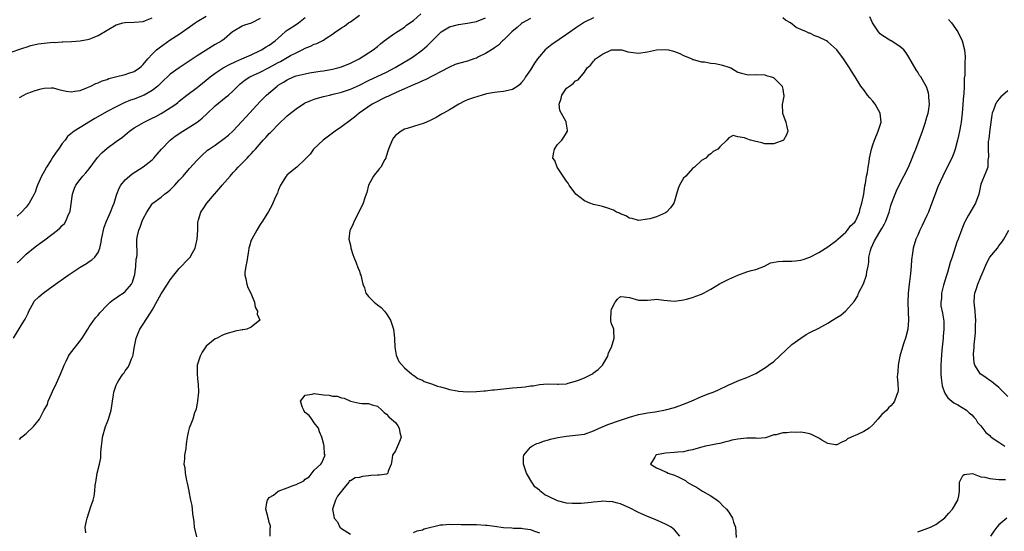
# Model space of a CAD drawing. Units: inches. Extents: x 2568000 to 2571000, y 1506000 to 1509000.
# Drawn here: x 2568402 to 2568620, y 1506118 to 1506232 of the extents above; entities that cross this region are included whole.
import ezdxf

# ---------------------------------------------------------------- set-up
doc = ezdxf.new("R2010")
doc.units = ezdxf.units.IN
doc.header["$MEASUREMENT"] = 0
doc.layers.add('LD25681506_2ft', color=80, linetype='Continuous')

msp = doc.modelspace()

# ---------------------------------------------------------------- linework, layer by layer
at = {"layer": 'LD25681506_2ft'}
for points, elevation in [([(2568399, 1506224.27), (2568402.49, 1506225.51), (2568403, 1506225.63), (2568404.03, 1506225.97), (2568405.66, 1506226.34), (2568407, 1506226.53), (2568409, 1506226.71), (2568409.3, 1506226.7), (2568411, 1506226.83), (2568411.19, 1506226.81), (2568413.08, 1506226.92), (2568415, 1506227.05), (2568417, 1506227.41), (2568417.71, 1506227.71), (2568419, 1506228.2), (2568421, 1506229.44), (2568423, 1506230.6), (2568423.3, 1506230.7), (2568424.48, 1506231), (2568425, 1506231.12), (2568427, 1506231.17), (2568429, 1506231.34), (2568429.53, 1506231.53), (2568431, 1506232.13)], 10236), ([(2568400.23, 1506161), (2568402.15, 1506164.15), (2568402.82, 1506165.18), (2568403, 1506165.62), (2568403.45, 1506166.55), (2568403.61, 1506167), (2568404.7, 1506169), (2568404.83, 1506169.17), (2568405.84, 1506170.16), (2568406.8, 1506171), (2568409, 1506172.63), (2568412.35, 1506175), (2568415, 1506176.78), (2568416.4, 1506177.6), (2568417, 1506178), (2568417.63, 1506178.37), (2568418.29, 1506179), (2568419, 1506180.04), (2568419.36, 1506181), (2568419.68, 1506182.32), (2568419.76, 1506183), (2568419.96, 1506183.96), (2568420.19, 1506185), (2568420.37, 1506185.63), (2568420.87, 1506187), (2568421.77, 1506189), (2568422.29, 1506190.29), (2568422.56, 1506191), (2568423, 1506192.49), (2568423.13, 1506193), (2568423.66, 1506194.34), (2568424.05, 1506195), (2568425, 1506196.18), (2568425.93, 1506197), (2568426.53, 1506197.47), (2568429, 1506199.01), (2568431, 1506200.63), (2568431.36, 1506201), (2568432.13, 1506201.87), (2568433.08, 1506203), (2568435, 1506205), (2568436.13, 1506205.87), (2568437.8, 1506207), (2568439, 1506207.74), (2568440.96, 1506209), (2568442.11, 1506209.89), (2568443.16, 1506210.84), (2568445, 1506212.57), (2568447.43, 1506214.57), (2568447.92, 1506215), (2568449, 1506215.94), (2568450.02, 1506217), (2568450.54, 1506217.46), (2568451.65, 1506218.35), (2568452.66, 1506219), (2568455, 1506220.06), (2568457, 1506221.09), (2568459, 1506222.22), (2568459.52, 1506222.48), (2568461, 1506223.33), (2568461.74, 1506223.74), (2568463, 1506224.39), (2568464.3, 1506225), (2568465, 1506225.37), (2568466.16, 1506225.84), (2568467, 1506226.27), (2568467.55, 1506226.45), (2568469, 1506227.2), (2568469.63, 1506227.63), (2568471, 1506228.49), (2568471.71, 1506229), (2568472.48, 1506229.52), (2568473, 1506229.89), (2568473.69, 1506230.31), (2568474.62, 1506231), (2568475, 1506231.25), (2568477, 1506232.77)], 10244), ([(2568401, 1506177.71), (2568401.7, 1506178.3), (2568402.35, 1506179), (2568403, 1506179.62), (2568405, 1506181.28), (2568406.09, 1506182.09), (2568407.15, 1506182.85), (2568410, 1506185), (2568410.53, 1506185.47), (2568411, 1506185.99), (2568411.51, 1506186.49), (2568411.84, 1506187), (2568412.43, 1506188.43), (2568412.71, 1506189), (2568412.77, 1506189.23), (2568413.3, 1506193), (2568413.72, 1506194.28), (2568414.07, 1506195), (2568415, 1506196.26), (2568415.63, 1506197), (2568416.29, 1506197.71), (2568417, 1506198.58), (2568418.87, 1506201.13), (2568419.83, 1506202.17), (2568421, 1506203.22), (2568423, 1506204.67), (2568424.37, 1506205.63), (2568425, 1506206.18), (2568425.46, 1506206.54), (2568425.99, 1506207), (2568427, 1506207.67), (2568429.19, 1506209), (2568431, 1506209.83), (2568431.78, 1506210.22), (2568433, 1506210.88), (2568435, 1506212.12), (2568436.24, 1506213), (2568436.67, 1506213.33), (2568437, 1506213.61), (2568438.71, 1506215), (2568441, 1506216.7), (2568441.37, 1506217), (2568443, 1506218.26), (2568443.9, 1506219), (2568445, 1506219.82), (2568446.77, 1506221), (2568448.19, 1506221.81), (2568449.55, 1506222.45), (2568450.87, 1506223), (2568453, 1506223.94), (2568455, 1506224.86), (2568455.27, 1506225), (2568456.32, 1506225.68), (2568457, 1506226.07), (2568458.3, 1506227), (2568459, 1506227.66), (2568460.5, 1506229), (2568460.75, 1506229.25), (2568461, 1506229.44), (2568462.14, 1506230.14), (2568463, 1506230.7), (2568463.49, 1506231), (2568465, 1506232.19)], 10242), ([(2568455, 1506231.96), (2568453, 1506230.94), (2568451.5, 1506230.5), (2568451, 1506230.31), (2568449, 1506229.11), (2568448.86, 1506229), (2568447, 1506227.37), (2568446.45, 1506227), (2568445, 1506226.19), (2568443, 1506224.99), (2568441, 1506223.7), (2568439, 1506222.34), (2568436.97, 1506221.03), (2568435, 1506219.63), (2568433, 1506217.73), (2568432.64, 1506217.36), (2568432.25, 1506217), (2568431, 1506215.99), (2568429.24, 1506215), (2568429, 1506214.88), (2568427, 1506214.11), (2568426.18, 1506213.82), (2568424.77, 1506213.23), (2568423, 1506212.39), (2568421, 1506211.32), (2568418.25, 1506209.75), (2568415, 1506207.75), (2568413.65, 1506207), (2568412.21, 1506205.79), (2568411.65, 1506205), (2568411, 1506204.19), (2568410.2, 1506203), (2568409.67, 1506202.33), (2568408.86, 1506201.14), (2568408.78, 1506201), (2568408.46, 1506200.45), (2568407.55, 1506199), (2568407, 1506197.97), (2568406.42, 1506197), (2568405.56, 1506195), (2568405.42, 1506194.58), (2568405, 1506193.43), (2568404.81, 1506193), (2568403.68, 1506191), (2568403, 1506190.09), (2568401.98, 1506189), (2568401, 1506188.06)], 10240), ([(2568401.55, 1506138.45), (2568401.96, 1506139), (2568403, 1506139.81), (2568404.68, 1506141.32), (2568405, 1506141.83), (2568405.95, 1506143), (2568406.92, 1506144.92), (2568407.73, 1506146.27), (2568407.91, 1506147), (2568408.62, 1506148.62), (2568408.87, 1506149.13), (2568409.75, 1506151), (2568410.64, 1506153), (2568411.42, 1506155), (2568411.87, 1506155.87), (2568412.41, 1506157), (2568412.64, 1506157.36), (2568415, 1506160.37), (2568415.48, 1506161), (2568416.68, 1506163), (2568417, 1506163.5), (2568418.02, 1506165), (2568418.45, 1506165.55), (2568419, 1506166.11), (2568419.39, 1506166.61), (2568421, 1506168.3), (2568421.69, 1506169), (2568422.41, 1506169.59), (2568423, 1506169.92), (2568423.6, 1506170.4), (2568424.53, 1506171), (2568425, 1506171.33), (2568426.4, 1506173), (2568426.6, 1506173.4), (2568427, 1506174.65), (2568427.13, 1506175.13), (2568427.37, 1506177), (2568427.46, 1506178.54), (2568427.58, 1506179), (2568427.65, 1506179.65), (2568427.6, 1506182.4), (2568427.62, 1506183), (2568427.75, 1506183.75), (2568428.01, 1506185), (2568428.34, 1506185.66), (2568428.79, 1506187), (2568429, 1506187.52), (2568429.78, 1506189), (2568431, 1506190.84), (2568431.14, 1506191), (2568433, 1506192.33), (2568433.76, 1506193), (2568434.48, 1506193.52), (2568435, 1506193.97), (2568436.01, 1506195), (2568437, 1506196.05), (2568437.87, 1506197), (2568439.32, 1506198.68), (2568441, 1506200.51), (2568441.45, 1506201), (2568442.23, 1506201.77), (2568443, 1506202.44), (2568443.29, 1506202.71), (2568443.68, 1506203), (2568445, 1506203.89), (2568447, 1506205.31), (2568447.91, 1506206.09), (2568448.92, 1506207), (2568451.86, 1506210.14), (2568455, 1506213.58), (2568456.39, 1506215), (2568458.77, 1506217), (2568459, 1506217.15), (2568460.15, 1506217.85), (2568461, 1506218.38), (2568462.38, 1506219), (2568463, 1506219.24), (2568465, 1506219.74), (2568465.92, 1506219.92), (2568468.28, 1506220.28), (2568469, 1506220.37), (2568471, 1506220.71), (2568472.19, 1506221), (2568473, 1506221.23), (2568475, 1506222.05), (2568475.61, 1506222.38), (2568476.94, 1506223), (2568480.08, 1506225), (2568481, 1506225.77), (2568481.66, 1506226.34), (2568482.54, 1506227), (2568483, 1506227.42), (2568484.37, 1506228.37), (2568485, 1506228.84), (2568487, 1506230.1), (2568487.48, 1506230.52), (2568488.2, 1506231), (2568489, 1506231.57), (2568490.63, 1506233)], 10246), ([(2568401.57, 1506214.43), (2568402.51, 1506215), (2568403, 1506215.23), (2568403.38, 1506215.38), (2568405, 1506215.97), (2568406.38, 1506216.38), (2568407, 1506216.52), (2568408.58, 1506216.58), (2568409, 1506216.58), (2568410.24, 1506216.24), (2568411.88, 1506215.88), (2568413, 1506215.73), (2568413.82, 1506215.82), (2568415, 1506216.02), (2568416.65, 1506216.65), (2568417.41, 1506217), (2568418.45, 1506217.55), (2568419, 1506217.72), (2568419.86, 1506218.14), (2568421, 1506218.47), (2568421.37, 1506218.63), (2568422.87, 1506219), (2568425, 1506219.57), (2568425.84, 1506219.84), (2568427, 1506220.24), (2568428.17, 1506221), (2568428.6, 1506221.4), (2568429, 1506221.75), (2568430, 1506223), (2568431, 1506224.05), (2568431.95, 1506225), (2568432.52, 1506225.48), (2568435, 1506227.28), (2568437, 1506228.55), (2568439, 1506229.89), (2568440.52, 1506231), (2568441, 1506231.32), (2568443, 1506232.49)], 10238), ([(2568416.3, 1506117.7), (2568416.15, 1506119), (2568416.38, 1506120.39), (2568416.56, 1506121), (2568417, 1506122.41), (2568417.17, 1506122.83), (2568417.33, 1506123.33), (2568417.91, 1506125), (2568418.09, 1506125.91), (2568418.25, 1506127), (2568418.36, 1506128.36), (2568418.45, 1506129), (2568418.55, 1506129.45), (2568418.79, 1506131), (2568419.3, 1506133), (2568419.58, 1506134.42), (2568419.62, 1506135), (2568419.61, 1506135.61), (2568419.71, 1506137), (2568419.86, 1506138.14), (2568419.96, 1506139), (2568420.66, 1506141.34), (2568421, 1506142.25), (2568421.3, 1506143), (2568421.91, 1506145), (2568422.04, 1506145.96), (2568422.21, 1506147), (2568422.42, 1506148.42), (2568422.48, 1506149), (2568423, 1506150.51), (2568423.19, 1506151), (2568423.51, 1506151.51), (2568424.51, 1506153), (2568424.74, 1506153.26), (2568425, 1506153.7), (2568425.57, 1506154.43), (2568425.86, 1506155), (2568426.37, 1506156.37), (2568426.67, 1506157), (2568426.75, 1506157.25), (2568427, 1506158.74), (2568427.42, 1506161), (2568427.91, 1506162.09), (2568428.22, 1506163), (2568429, 1506164.11), (2568430.64, 1506166.64), (2568431, 1506167.17), (2568433, 1506170.86), (2568434.42, 1506173), (2568434.64, 1506173.36), (2568435, 1506173.91), (2568435.84, 1506175), (2568437, 1506176.45), (2568439.24, 1506178.76), (2568439.44, 1506179), (2568439.92, 1506179.92), (2568440.55, 1506181), (2568440.64, 1506181.36), (2568440.99, 1506183), (2568441.11, 1506185), (2568441.16, 1506186.84), (2568441.19, 1506187), (2568441.29, 1506187.29), (2568441.78, 1506189), (2568442.31, 1506189.69), (2568443.15, 1506191), (2568444.84, 1506193), (2568445.88, 1506194.12), (2568446.57, 1506195), (2568448.28, 1506197), (2568448.63, 1506197.37), (2568449, 1506197.79), (2568449.6, 1506198.4), (2568450.12, 1506199), (2568451, 1506199.86), (2568452.06, 1506201), (2568452.55, 1506201.45), (2568453, 1506201.96), (2568453.51, 1506202.49), (2568453.91, 1506203), (2568455.67, 1506205), (2568456.33, 1506205.67), (2568457, 1506206.43), (2568457.3, 1506206.7), (2568457.55, 1506207), (2568459, 1506208.47), (2568461, 1506210.39), (2568461.35, 1506210.65), (2568463, 1506211.96), (2568464.85, 1506213.15), (2568465, 1506213.23), (2568466.21, 1506213.79), (2568467, 1506214.06), (2568467.68, 1506214.32), (2568469, 1506214.64), (2568470.34, 1506215), (2568471.17, 1506215.17), (2568473, 1506215.61), (2568475, 1506216.27), (2568477, 1506217.19), (2568479, 1506218.23), (2568483, 1506220.09), (2568484.92, 1506221.08), (2568488.18, 1506223), (2568489, 1506223.55), (2568491, 1506225), (2568492.09, 1506225.91), (2568493, 1506226.88), (2568495, 1506228.9), (2568495.13, 1506229), (2568497, 1506230.17), (2568499, 1506230.7), (2568501, 1506230.94), (2568503, 1506231.34), (2568505, 1506232.13)], 10248), ([(2568515, 1506231.96), (2568513.21, 1506231), (2568513, 1506230.85), (2568512.02, 1506229.98), (2568510.85, 1506229), (2568509, 1506227.16), (2568508.81, 1506227), (2568507.9, 1506226.1), (2568507, 1506225.5), (2568506.72, 1506225.28), (2568505, 1506224.22), (2568503.48, 1506223.48), (2568503, 1506223.22), (2568502.44, 1506223), (2568501, 1506222.54), (2568499, 1506221.99), (2568498.26, 1506221.74), (2568497, 1506221.21), (2568491.62, 1506218.38), (2568491, 1506218.12), (2568490.25, 1506217.75), (2568489, 1506217.26), (2568487, 1506216.35), (2568485.87, 1506215.87), (2568485, 1506215.47), (2568483.92, 1506215), (2568483.31, 1506214.69), (2568483, 1506214.56), (2568481.96, 1506214.04), (2568481, 1506213.59), (2568479.87, 1506213), (2568476.95, 1506211), (2568475.89, 1506210.11), (2568475, 1506209.44), (2568473, 1506207.96), (2568471.62, 1506207), (2568471, 1506206.5), (2568468.94, 1506205), (2568466.83, 1506203), (2568466.11, 1506201.89), (2568465, 1506200.73), (2568463.08, 1506199), (2568461, 1506197.24), (2568460.78, 1506197), (2568459.52, 1506195), (2568459, 1506193.77), (2568458.8, 1506193.2), (2568458.4, 1506192.4), (2568457.57, 1506190.43), (2568456.85, 1506189.15), (2568455.51, 1506187), (2568455, 1506186.25), (2568454.25, 1506185), (2568453.1, 1506183), (2568453, 1506182.72), (2568452.59, 1506181.41), (2568452.48, 1506181), (2568452.35, 1506180.35), (2568452.13, 1506179), (2568452.02, 1506177.98), (2568451.78, 1506177), (2568451.58, 1506175.58), (2568451.58, 1506175), (2568451.81, 1506174.19), (2568451.99, 1506173), (2568452.21, 1506172.21), (2568452.92, 1506171), (2568453.71, 1506169), (2568453.89, 1506167.89), (2568454.36, 1506167), (2568454.33, 1506166.33), (2568454.91, 1506165), (2568453, 1506163.39), (2568452, 1506163), (2568451.14, 1506162.86), (2568451, 1506162.82), (2568449.44, 1506162.56), (2568449, 1506162.42), (2568447.88, 1506162.12), (2568447, 1506161.83), (2568446.44, 1506161.56), (2568445.42, 1506161), (2568445, 1506160.84), (2568443, 1506159.18), (2568442.12, 1506157.88), (2568441.68, 1506157), (2568441.01, 1506155), (2568440.96, 1506152.96), (2568441.15, 1506151.15), (2568441.2, 1506151), (2568441.23, 1506150.77), (2568441.28, 1506149), (2568441.06, 1506147.06), (2568441.06, 1506146.94), (2568441, 1506146.65), (2568440.77, 1506145.23), (2568440.39, 1506144.39), (2568440, 1506143), (2568439.76, 1506142.24), (2568439.2, 1506141), (2568439, 1506140.11), (2568438.77, 1506139), (2568438.53, 1506137.47), (2568438.49, 1506136.49), (2568438.16, 1506135), (2568438.17, 1506134.17), (2568438.05, 1506133), (2568438.22, 1506132.22), (2568438.34, 1506131), (2568438.64, 1506129.36), (2568438.78, 1506128.78), (2568439.1, 1506127.1), (2568439.12, 1506126.88), (2568439.5, 1506125), (2568439.77, 1506123.77), (2568439.86, 1506123), (2568439.95, 1506122.05), (2568440.21, 1506120.21), (2568440.33, 1506119), (2568440.83, 1506116.83)], 10250), ([(2568529, 1506232.17), (2568527, 1506231.15), (2568526.74, 1506231), (2568525, 1506229.88), (2568523, 1506228.46), (2568519.77, 1506226.23), (2568518.65, 1506225.35), (2568518.28, 1506225), (2568517, 1506223.58), (2568516.55, 1506223), (2568515.92, 1506222.08), (2568515, 1506220.62), (2568513.91, 1506219), (2568513.56, 1506218.44), (2568513, 1506217.75), (2568512.64, 1506217.36), (2568512.15, 1506217), (2568511, 1506216.24), (2568510.03, 1506216.03), (2568509, 1506215.76), (2568507.61, 1506215.61), (2568507, 1506215.57), (2568505.24, 1506215.24), (2568505, 1506215.21), (2568504.24, 1506215), (2568502.34, 1506214.34), (2568501, 1506213.91), (2568500.36, 1506213.64), (2568499.12, 1506213), (2568497, 1506211.68), (2568495.7, 1506211), (2568495.27, 1506210.73), (2568495, 1506210.58), (2568494.02, 1506209.98), (2568493, 1506209.49), (2568492.69, 1506209.31), (2568491.92, 1506209), (2568491, 1506208.58), (2568490.46, 1506208.46), (2568489, 1506207.97), (2568487.58, 1506207.58), (2568487, 1506207.38), (2568486.28, 1506207), (2568485, 1506206.01), (2568484.55, 1506205.45), (2568484.25, 1506205), (2568483.46, 1506203), (2568482.91, 1506201.09), (2568482.87, 1506201), (2568482.67, 1506200.67), (2568481.74, 1506199), (2568481.42, 1506198.58), (2568481, 1506198.11), (2568480.5, 1506197.5), (2568480.15, 1506197), (2568479.06, 1506195), (2568478.63, 1506193.37), (2568478.48, 1506193), (2568478.19, 1506192.19), (2568477.86, 1506191), (2568476.91, 1506189), (2568475.81, 1506187), (2568475.59, 1506186.41), (2568474.93, 1506185), (2568474.91, 1506184.91), (2568474.65, 1506183), (2568475, 1506181.63), (2568475.13, 1506181), (2568475.55, 1506179.55), (2568475.75, 1506179), (2568476.28, 1506177.72), (2568476.69, 1506176.69), (2568477, 1506175.85), (2568477.2, 1506175.2), (2568477.3, 1506175), (2568477.77, 1506173), (2568478.15, 1506172.15), (2568478.42, 1506171), (2568479, 1506170.22), (2568480.25, 1506169), (2568480.68, 1506168.68), (2568481, 1506168.37), (2568481.82, 1506167.82), (2568482.55, 1506167), (2568483, 1506166.39), (2568483.88, 1506165), (2568484.56, 1506163), (2568484.81, 1506161), (2568484.81, 1506160.81), (2568484.9, 1506159), (2568485.18, 1506157.18), (2568485.77, 1506155.77), (2568487, 1506154.41), (2568488.68, 1506153), (2568488.83, 1506152.83), (2568489, 1506152.77), (2568489.99, 1506151.99), (2568491, 1506151.62), (2568491.39, 1506151.39), (2568493, 1506150.83), (2568494.33, 1506150.33), (2568495, 1506150.18), (2568496.1, 1506149.9), (2568497, 1506149.6), (2568498.7, 1506149.3), (2568499, 1506149.22), (2568501.07, 1506149.07), (2568503, 1506149.11), (2568504.74, 1506149.26), (2568505, 1506149.26), (2568506.53, 1506149.47), (2568507, 1506149.49), (2568508.33, 1506149.67), (2568509, 1506149.71), (2568511, 1506149.91), (2568512.01, 1506149.99), (2568513, 1506150.13), (2568513.82, 1506150.18), (2568515, 1506150.39), (2568515.59, 1506150.41), (2568517, 1506150.67), (2568518.8, 1506150.8), (2568521, 1506150.73), (2568521.24, 1506150.76), (2568523, 1506150.87), (2568523.37, 1506151), (2568525, 1506151.42), (2568525.63, 1506151.63), (2568527, 1506152.16), (2568528.65, 1506153), (2568528.86, 1506153.14), (2568529, 1506153.27), (2568530.01, 1506153.99), (2568530.99, 1506155), (2568532.19, 1506157), (2568532.31, 1506157.69), (2568532.96, 1506159), (2568533.6, 1506161), (2568533.48, 1506162.52), (2568533.49, 1506163), (2568533.38, 1506163.38), (2568533, 1506164.2), (2568532.82, 1506164.82), (2568532.82, 1506165), (2568532.86, 1506165.14), (2568532.88, 1506167), (2568533, 1506167.44), (2568533.8, 1506169), (2568534.34, 1506169.66), (2568535, 1506170.22), (2568535.82, 1506170.18), (2568537, 1506170.05), (2568539, 1506169.39), (2568540.6, 1506169.4), (2568541, 1506169.39), (2568542.42, 1506169.58), (2568543, 1506169.61), (2568544.6, 1506169.4), (2568547, 1506169.22), (2568548.55, 1506169.45), (2568549, 1506169.49), (2568549.62, 1506169.62), (2568551, 1506169.98), (2568551.72, 1506170.28), (2568553, 1506170.74), (2568553.39, 1506171), (2568555, 1506171.89), (2568556.97, 1506173.03), (2568559, 1506174.06), (2568561, 1506174.97), (2568563, 1506175.68), (2568563.99, 1506175.99), (2568565, 1506176.21), (2568566.97, 1506177), (2568568.29, 1506177.71), (2568569.96, 1506178.04), (2568571, 1506178.07), (2568573, 1506178.1), (2568573.87, 1506178.13), (2568575, 1506178.28), (2568575.55, 1506178.45), (2568577, 1506178.99), (2568579, 1506180.03), (2568581, 1506181.26), (2568583, 1506182.72), (2568583.13, 1506182.87), (2568583.26, 1506183), (2568585, 1506184.54), (2568585.38, 1506185), (2568586.06, 1506185.94), (2568587, 1506186.78), (2568587.14, 1506187), (2568587.27, 1506187.27), (2568588.05, 1506189), (2568588.2, 1506189.8), (2568588.58, 1506191), (2568588.98, 1506192.98), (2568589.21, 1506194.79), (2568589.36, 1506195.36), (2568589.6, 1506197), (2568589.8, 1506197.8), (2568589.96, 1506199), (2568590.19, 1506200.19), (2568590.29, 1506201), (2568590.69, 1506203), (2568591, 1506203.91), (2568591.35, 1506205), (2568592.22, 1506207), (2568592.85, 1506209), (2568592.66, 1506211), (2568591.49, 1506213), (2568591, 1506213.63), (2568590.35, 1506214.35), (2568589.82, 1506215), (2568589, 1506216.16), (2568588.62, 1506216.62), (2568588.34, 1506217), (2568587.1, 1506219), (2568586.26, 1506220.26), (2568585.83, 1506221), (2568584.47, 1506223), (2568583.05, 1506225), (2568581, 1506226.83), (2568580.74, 1506227), (2568579, 1506227.87), (2568578.16, 1506228.16), (2568577, 1506228.71), (2568576.77, 1506228.77), (2568576.31, 1506229), (2568575, 1506229.55), (2568574.01, 1506230.01), (2568572.69, 1506231), (2568571.61, 1506231.61), (2568571, 1506232.12)], 10252), ([(2568548.19, 1506117), (2568547, 1506118.38), (2568546.21, 1506119), (2568545.44, 1506119.44), (2568545, 1506119.66), (2568542.67, 1506120.67), (2568541, 1506121.35), (2568539, 1506122.26), (2568537, 1506123.32), (2568535.82, 1506123.82), (2568535, 1506124.2), (2568534.31, 1506124.31), (2568533, 1506124.68), (2568532.64, 1506124.64), (2568531, 1506124.74), (2568530.67, 1506124.67), (2568529, 1506124.55), (2568528.47, 1506124.47), (2568526.27, 1506124.27), (2568525, 1506124.22), (2568524.22, 1506124.22), (2568523, 1506124.31), (2568521, 1506124.84), (2568519, 1506125.77), (2568518.2, 1506126.2), (2568517.09, 1506127.09), (2568517, 1506127.18), (2568515.97, 1506127.97), (2568515.27, 1506129), (2568514.09, 1506131), (2568513.43, 1506133), (2568513.42, 1506134.58), (2568513.49, 1506135), (2568515, 1506136.78), (2568515.27, 1506137), (2568516.42, 1506137.58), (2568517, 1506137.76), (2568517.88, 1506138.12), (2568519, 1506138.42), (2568519.43, 1506138.57), (2568521.06, 1506138.94), (2568523, 1506139.23), (2568525, 1506139.4), (2568527, 1506139.69), (2568529, 1506140.36), (2568530.79, 1506141.21), (2568531, 1506141.29), (2568532.19, 1506141.81), (2568535, 1506142.79), (2568537, 1506143.44), (2568539, 1506144.03), (2568540.26, 1506144.26), (2568541, 1506144.42), (2568542.65, 1506144.65), (2568544.97, 1506145.03), (2568547, 1506145.58), (2568548.02, 1506145.98), (2568549, 1506146.31), (2568550.64, 1506147), (2568553, 1506148.05), (2568554.69, 1506148.69), (2568555.56, 1506149), (2568556.59, 1506149.41), (2568559, 1506150.6), (2568559.92, 1506151), (2568561, 1506151.53), (2568563, 1506152.24), (2568565, 1506153.12), (2568567.39, 1506154.61), (2568567.85, 1506155), (2568569, 1506155.77), (2568571.71, 1506158.29), (2568573, 1506159.57), (2568575, 1506161.01), (2568576.22, 1506161.78), (2568577, 1506162.22), (2568579, 1506163.22), (2568581, 1506164.28), (2568582.08, 1506165), (2568583, 1506165.55), (2568583.89, 1506166.11), (2568585, 1506167.03), (2568586.87, 1506169.13), (2568587.64, 1506170.36), (2568587.86, 1506171), (2568588.92, 1506173.08), (2568589.62, 1506175), (2568589.71, 1506175.71), (2568589.97, 1506177), (2568590.11, 1506177.89), (2568590.15, 1506179), (2568590.46, 1506180.46), (2568590.61, 1506181), (2568591, 1506181.8), (2568591.41, 1506182.59), (2568591.58, 1506183), (2568592.8, 1506185), (2568593, 1506185.38), (2568593.6, 1506186.4), (2568593.89, 1506187), (2568594.6, 1506189), (2568595, 1506190.44), (2568595.13, 1506190.87), (2568595.93, 1506193), (2568596.26, 1506193.74), (2568596.87, 1506195), (2568597.92, 1506197), (2568598.89, 1506199), (2568599.77, 1506201), (2568600.1, 1506201.9), (2568600.57, 1506203), (2568601.33, 1506205), (2568602.04, 1506207), (2568602.7, 1506209), (2568602.74, 1506209.26), (2568603, 1506210.07), (2568603.28, 1506211), (2568603.36, 1506211.36), (2568603.59, 1506213), (2568603.46, 1506214.54), (2568603.47, 1506215), (2568603.38, 1506215.38), (2568603, 1506216.67), (2568602.66, 1506217.34), (2568601.64, 1506219), (2568601.37, 1506219.37), (2568601, 1506220.11), (2568600.62, 1506220.62), (2568599, 1506223.39), (2568598.38, 1506224.38), (2568597.9, 1506225), (2568597, 1506225.76), (2568595.09, 1506227), (2568595, 1506227.04), (2568593, 1506228.29), (2568592.62, 1506228.62), (2568592.26, 1506229), (2568590.9, 1506231), (2568590.35, 1506232.34)], 10250), ([(2568607.81, 1506231.81), (2568608.46, 1506231), (2568609.86, 1506229), (2568610.85, 1506227), (2568611.37, 1506225), (2568611.51, 1506223.51), (2568611.5, 1506223), (2568611.41, 1506222.59), (2568611.44, 1506219.44), (2568611.29, 1506218.71), (2568611.28, 1506217), (2568611.19, 1506215.19), (2568611.14, 1506214.86), (2568610.83, 1506211), (2568610.62, 1506209), (2568610.53, 1506208.53), (2568610.27, 1506207), (2568610.04, 1506205.96), (2568609.82, 1506205), (2568609.31, 1506203), (2568609, 1506202.08), (2568608.69, 1506201.31), (2568606.52, 1506197), (2568605.42, 1506194.58), (2568604.81, 1506193), (2568603.8, 1506190.2), (2568603.33, 1506189), (2568603, 1506188.23), (2568601.97, 1506186.03), (2568601.47, 1506185), (2568601, 1506183.86), (2568600.59, 1506183), (2568599.96, 1506181), (2568599.84, 1506179.84), (2568599.59, 1506178.41), (2568599.51, 1506177), (2568599.34, 1506175.34), (2568599.26, 1506174.74), (2568599.06, 1506173), (2568598.88, 1506171), (2568598.78, 1506169), (2568598.82, 1506166.82), (2568598.9, 1506165), (2568598.78, 1506163), (2568598.28, 1506161), (2568597.92, 1506159.92), (2568597.57, 1506159), (2568597, 1506157), (2568596.61, 1506155), (2568596.53, 1506153.47), (2568596.46, 1506153), (2568596.42, 1506152.42), (2568596.55, 1506151), (2568596.62, 1506149.38), (2568596.56, 1506149), (2568596.27, 1506148.27), (2568595.84, 1506147), (2568595.49, 1506146.51), (2568595, 1506145.95), (2568594.52, 1506145.48), (2568594.08, 1506145), (2568593, 1506144.01), (2568592.15, 1506143), (2568591, 1506141.71), (2568590.18, 1506141), (2568589, 1506140.24), (2568587.59, 1506139.59), (2568586.22, 1506139), (2568585.41, 1506138.59), (2568585, 1506138.24), (2568584.14, 1506137.86), (2568583, 1506137.28), (2568582.7, 1506137.3), (2568581, 1506137.58), (2568579.68, 1506138.32), (2568579, 1506138.73), (2568577.53, 1506139.53), (2568577, 1506139.72), (2568575.94, 1506139.94), (2568575, 1506140.07), (2568574.06, 1506140.06), (2568573, 1506140.09), (2568571.94, 1506139.94), (2568571, 1506139.95), (2568569.54, 1506139.54), (2568569, 1506139.47), (2568567.63, 1506139), (2568567.15, 1506138.85), (2568565.3, 1506138.7), (2568565, 1506138.73), (2568563.27, 1506138.73), (2568563, 1506138.75), (2568561, 1506138.56), (2568559.7, 1506138.3), (2568559, 1506138.08), (2568558.1, 1506137.9), (2568557, 1506137.56), (2568556.51, 1506137.49), (2568555, 1506137.19), (2568553.84, 1506137), (2568552.71, 1506136.71), (2568551, 1506136.17), (2568550.05, 1506136.05), (2568549, 1506135.76), (2568547.69, 1506135.69), (2568547, 1506135.6), (2568545, 1506135.43), (2568543, 1506135.05), (2568542.85, 1506135), (2568542.57, 1506134.57), (2568541.64, 1506133), (2568543, 1506132.18), (2568543.84, 1506131.84), (2568545, 1506131.26), (2568545.2, 1506131.2), (2568545.54, 1506131), (2568547, 1506130.55), (2568547.92, 1506130.08), (2568549, 1506129.6), (2568549.38, 1506129.38), (2568549.77, 1506129), (2568551, 1506128.35), (2568551.85, 1506127.85), (2568553.2, 1506127), (2568555, 1506125.99), (2568556.42, 1506125), (2568556.74, 1506124.74), (2568557, 1506124.5), (2568557.73, 1506123.73), (2568558.52, 1506123), (2568559, 1506122.32), (2568559.84, 1506121), (2568560.1, 1506120.1), (2568560.49, 1506119), (2568560.69, 1506116.69)], 10248), ([(2568621, 1506215.94), (2568619.86, 1506215), (2568619.41, 1506214.59), (2568619, 1506214.11), (2568618.51, 1506213.49), (2568618.25, 1506213), (2568617.87, 1506211.87), (2568617.53, 1506211), (2568617.45, 1506210.55), (2568617, 1506207.3), (2568616.76, 1506205.24), (2568616.65, 1506204.65), (2568616.59, 1506203), (2568616.71, 1506201.29), (2568616.54, 1506200.54), (2568616.53, 1506199), (2568616.12, 1506197.88), (2568615.72, 1506197), (2568615, 1506195.17), (2568614.53, 1506193), (2568613.82, 1506191), (2568612.79, 1506189.21), (2568612.28, 1506188.28), (2568611.54, 1506187), (2568611.36, 1506186.64), (2568610.78, 1506185.22), (2568609.97, 1506183), (2568609.69, 1506182.31), (2568608.6, 1506179), (2568608.21, 1506177.79), (2568607.58, 1506175.58), (2568607.3, 1506174.7), (2568606.72, 1506172.72), (2568606.28, 1506171), (2568606.24, 1506169.76), (2568606.08, 1506169), (2568606.14, 1506168.14), (2568606.51, 1506166.51), (2568606.78, 1506164.78), (2568606.77, 1506163), (2568606.61, 1506161.39), (2568606.61, 1506161), (2568606.41, 1506159), (2568606.32, 1506158.32), (2568606.16, 1506156.16), (2568606.11, 1506155), (2568606.1, 1506153), (2568606.17, 1506152.17), (2568606.29, 1506151), (2568606.39, 1506150.39), (2568606.91, 1506148.91), (2568607, 1506148.78), (2568607.69, 1506147.69), (2568608.56, 1506147), (2568609, 1506146.63), (2568609.86, 1506146.14), (2568611.77, 1506145), (2568612.41, 1506144.41), (2568613, 1506143.94), (2568613.42, 1506143.42), (2568613.89, 1506143), (2568614.26, 1506142.26), (2568615, 1506141.52), (2568616.06, 1506140.06), (2568617, 1506139.35), (2568617.15, 1506139.15), (2568617.31, 1506139), (2568619, 1506137.9), (2568620.3, 1506137)], 10246), ([(2568621, 1506148.05), (2568619, 1506150.02), (2568617.8, 1506151), (2568617.37, 1506151.37), (2568617, 1506151.59), (2568616.2, 1506152.2), (2568615, 1506152.95), (2568614.93, 1506153), (2568613.65, 1506155), (2568613.51, 1506155.51), (2568613.39, 1506157.39), (2568613.52, 1506159), (2568613.51, 1506159.52), (2568613.82, 1506162.18), (2568613.8, 1506163.8), (2568613.85, 1506165), (2568613.8, 1506165.8), (2568613.7, 1506167), (2568613.68, 1506167.68), (2568613.52, 1506169), (2568613.58, 1506170.42), (2568613.68, 1506171), (2568614.05, 1506172.05), (2568614.34, 1506173), (2568615, 1506174.62), (2568615.29, 1506175.29), (2568616.29, 1506177.71), (2568617.02, 1506178.98), (2568618.66, 1506181), (2568619, 1506181.47), (2568619.67, 1506182.33), (2568620.07, 1506183), (2568621.22, 1506185)], 10244), ([(2568457.19, 1506117), (2568457.21, 1506118.79), (2568457.27, 1506119), (2568457.28, 1506119.28), (2568457, 1506120.02), (2568456.8, 1506120.8), (2568456.74, 1506121), (2568456.67, 1506121.33), (2568456.21, 1506123), (2568456.44, 1506124.44), (2568456.57, 1506125), (2568457, 1506125.55), (2568457.9, 1506126.1), (2568459, 1506127), (2568461, 1506127.7), (2568462.28, 1506128.28), (2568463, 1506128.46), (2568464.69, 1506129.31), (2568465, 1506129.69), (2568465.86, 1506130.14), (2568467, 1506131.68), (2568468.43, 1506133), (2568468.68, 1506133.32), (2568469, 1506134.21), (2568469.4, 1506135), (2568469.24, 1506135.24), (2568469.22, 1506137), (2568469, 1506137.67), (2568468.67, 1506139), (2568468.15, 1506140.15), (2568467.9, 1506141), (2568467, 1506142.18), (2568466.46, 1506143), (2568465.82, 1506143.83), (2568465, 1506144.5), (2568464.77, 1506144.77), (2568464.64, 1506145), (2568464.4, 1506145.6), (2568463.9, 1506147), (2568465, 1506148.31), (2568466.54, 1506148.54), (2568467, 1506148.68), (2568469, 1506148.39), (2568470.29, 1506148.29), (2568471, 1506148.11), (2568472.1, 1506148.1), (2568473, 1506147.75), (2568473.64, 1506147.64), (2568475, 1506147), (2568477, 1506146.55), (2568477.53, 1506146.47), (2568479, 1506146.49), (2568479.84, 1506146.16), (2568481, 1506145.89), (2568481.96, 1506145), (2568482.48, 1506144.48), (2568483, 1506144.11), (2568483.52, 1506143.52), (2568484.11, 1506143), (2568485, 1506142.26), (2568485.52, 1506141.52), (2568485.86, 1506141), (2568486.02, 1506140.02), (2568486.29, 1506139), (2568485.94, 1506138.06), (2568485, 1506135.98), (2568484.33, 1506135), (2568484.22, 1506133.78), (2568484.08, 1506133), (2568483.41, 1506131.41), (2568483.35, 1506131), (2568483.15, 1506130.85), (2568483, 1506130.8), (2568481.45, 1506130.55), (2568481, 1506130.56), (2568479.53, 1506130.47), (2568479, 1506130.4), (2568477.72, 1506130.28), (2568477, 1506130.02), (2568476.03, 1506129.97), (2568475, 1506129.31), (2568474.74, 1506129.26), (2568474.63, 1506129), (2568473.27, 1506127.27), (2568473.02, 1506126.98), (2568472.12, 1506125.88), (2568471.73, 1506125), (2568471, 1506123), (2568471.43, 1506121), (2568472.18, 1506120.18), (2568472.66, 1506119), (2568473, 1506118.73), (2568475, 1506117.46)], 10252), ([(2568601, 1506117.94), (2568603.24, 1506118.76), (2568603.8, 1506119), (2568605, 1506119.58), (2568606.96, 1506121.04), (2568607.87, 1506122.13), (2568608.69, 1506123), (2568609.85, 1506125), (2568610.07, 1506125.93), (2568610.26, 1506127), (2568610.22, 1506128.22), (2568610.28, 1506129), (2568611, 1506130.49), (2568611.27, 1506130.73), (2568613.12, 1506130.88), (2568615, 1506130.16), (2568615.91, 1506130.09), (2568617, 1506129.77), (2568618.32, 1506129.68), (2568619, 1506129.56), (2568620.44, 1506129.56)], 10248), ([(2568489, 1506117.8), (2568489.83, 1506118.17), (2568491, 1506118.41), (2568491.38, 1506118.62), (2568495, 1506119.49), (2568495.51, 1506119.51), (2568497, 1506119.64), (2568497.62, 1506119.62), (2568499, 1506119.63), (2568499.59, 1506119.59), (2568501, 1506119.61), (2568501.57, 1506119.57), (2568503, 1506119.59), (2568505, 1506119.45), (2568505.41, 1506119.41), (2568507, 1506119.18), (2568509, 1506118.93), (2568510.82, 1506118.82), (2568511.21, 1506118.79), (2568513, 1506118.75), (2568513.31, 1506118.69), (2568515, 1506118.51), (2568515.9, 1506118.1), (2568517, 1506117.7)], 10252), ([(2568620.77, 1506121), (2568619, 1506119.52), (2568618.53, 1506119), (2568617.88, 1506118.12), (2568617.14, 1506117)], 10250)]:
    msp.add_lwpolyline(points, dxfattribs=dict(at, elevation=elevation))
at = {"layer": 'LD25681506_2ft', "elevation": 10254}
msp.add_lwpolyline([(2568525.6, 1506218.4), (2568527, 1506220.1), (2568527.61, 1506221), (2568528.35, 1506221.65), (2568529, 1506222.55), (2568529.23, 1506222.77), (2568529.42, 1506223), (2568531, 1506224.08), (2568533, 1506225.03), (2568535, 1506225.05), (2568535.24, 1506225), (2568536.6, 1506224.6), (2568538.36, 1506224.36), (2568539, 1506224.32), (2568541, 1506224.57), (2568543, 1506225.01), (2568545, 1506225.12), (2568545.67, 1506225), (2568546.75, 1506224.75), (2568547, 1506224.68), (2568548.19, 1506224.19), (2568549, 1506223.8), (2568549.58, 1506223.58), (2568550.81, 1506223), (2568551, 1506222.89), (2568551.13, 1506222.87), (2568553, 1506222.34), (2568553.66, 1506222.34), (2568555, 1506222.11), (2568556.02, 1506221.98), (2568557, 1506221.78), (2568557.61, 1506221.61), (2568559, 1506221.17), (2568559.47, 1506221), (2568561, 1506220.11), (2568561.83, 1506219.83), (2568563, 1506219.52), (2568563.5, 1506219.5), (2568565, 1506219.53), (2568567, 1506219.47), (2568567.35, 1506219.35), (2568568.53, 1506219), (2568569, 1506218.8), (2568570.84, 1506217), (2568570.88, 1506216.88), (2568571, 1506216.29), (2568571.19, 1506215.19), (2568571.23, 1506215), (2568571.23, 1506214.77), (2568570.9, 1506212.9), (2568570.97, 1506210.97), (2568571.71, 1506209), (2568571.92, 1506207.92), (2568572.14, 1506207), (2568571.82, 1506206.18), (2568571.17, 1506205), (2568571, 1506204.87), (2568569, 1506204.12), (2568568.17, 1506204.17), (2568567, 1506204.16), (2568566.35, 1506204.35), (2568564.73, 1506204.73), (2568563.84, 1506205), (2568563, 1506205.29), (2568562.52, 1506205.48), (2568561, 1506205.73), (2568560, 1506206), (2568559, 1506205.47), (2568558.57, 1506205), (2568557, 1506203.49), (2568556.61, 1506203), (2568555.58, 1506202.42), (2568555, 1506201.91), (2568554.43, 1506201.57), (2568553.89, 1506201), (2568553, 1506200.46), (2568551.39, 1506199), (2568551, 1506198.69), (2568549.46, 1506197), (2568549, 1506196.52), (2568548.05, 1506195), (2568547.77, 1506194.23), (2568547.45, 1506193), (2568547, 1506191.41), (2568546.85, 1506191), (2568546.09, 1506189.91), (2568545.17, 1506189), (2568545, 1506188.85), (2568543, 1506187.91), (2568541.48, 1506187.48), (2568541, 1506187.38), (2568539, 1506187.14), (2568537.55, 1506187.56), (2568537, 1506187.63), (2568536.16, 1506188.16), (2568535, 1506188.58), (2568534.73, 1506188.73), (2568534.09, 1506189), (2568533.44, 1506189.44), (2568532.17, 1506189.83), (2568531, 1506190.25), (2568530.38, 1506190.38), (2568529, 1506190.71), (2568528.19, 1506191), (2568527, 1506191.49), (2568525.04, 1506193), (2568523.56, 1506195), (2568523.39, 1506195.39), (2568523, 1506195.84), (2568522.56, 1506196.56), (2568520.9, 1506199), (2568520.42, 1506200.42), (2568519.99, 1506201), (2568520.09, 1506201.91), (2568520.36, 1506203), (2568521, 1506203.97), (2568521.92, 1506205), (2568522.4, 1506205.6), (2568523, 1506206.63), (2568523.24, 1506207), (2568523.19, 1506207.19), (2568522.95, 1506208.95), (2568522.96, 1506209), (2568522.93, 1506209.07), (2568521.54, 1506211.53), (2568521.35, 1506213), (2568521.8, 1506214.2), (2568521.93, 1506215), (2568523, 1506216.53), (2568523.63, 1506217), (2568524.47, 1506217.53), (2568525, 1506218.12)], close=True, dxfattribs=at)

doc.saveas('drawing.dxf')
